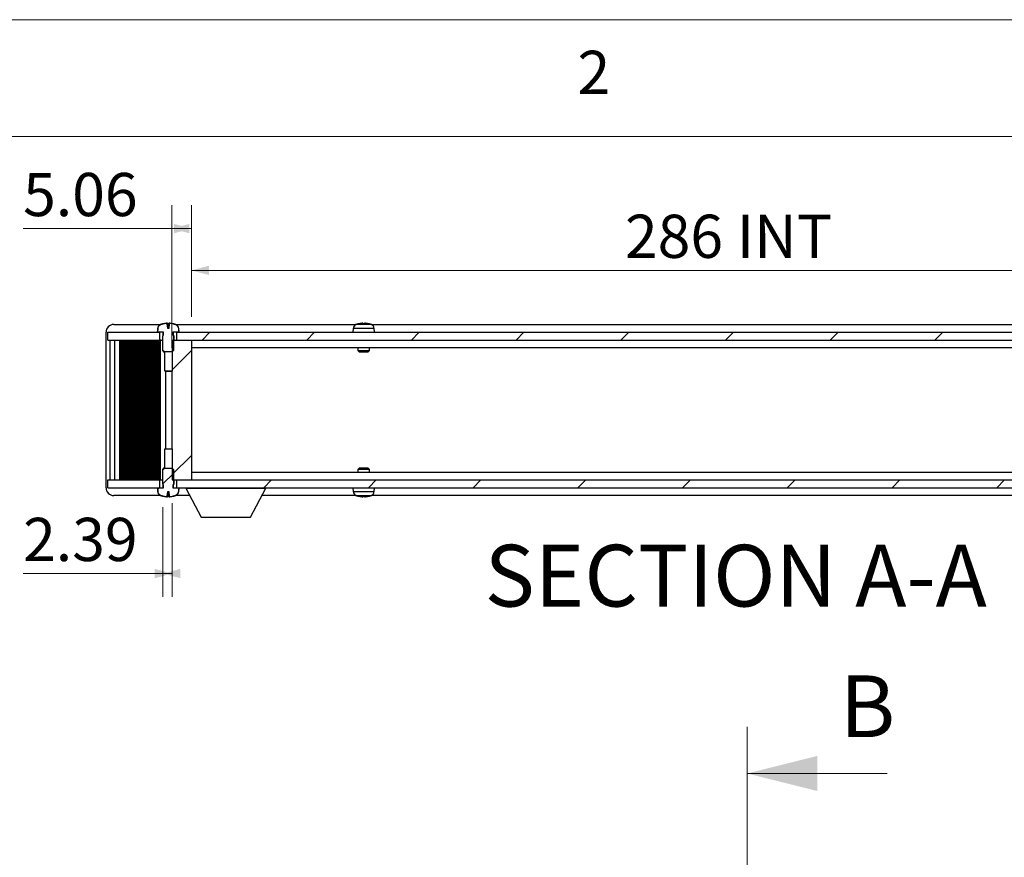
# Model space of a CAD drawing. Units: millimetres. Extents: x 5 to 292, y 5 to 205.
# Drawn here: x 49 to 91, y 169 to 205 of the extents above; entities that cross this region are included whole.
import ezdxf

# ---------------------------------------------------------------- set-up
doc = ezdxf.new("R2010")
doc.units = ezdxf.units.MM
doc.linetypes.add('CENTER', pattern=[10.16, 6.35, -1.27, 1.27, -1.27])
doc.styles.add('SLDTEXTSTYLE0', font='TXT', dxfattribs={"width": 0.75})
doc.dimstyles.new('SLDDIMSTYLE0', dxfattribs={"dimtxt": 1.852083, "dimasz": 0.75, "dimexe": 0, "dimexo": 0.0625, "dimgap": 0.463021, "dimtad": 0, "dimtih": 1, "dimtoh": 1, "dimlfac": 6, "dimrnd": 1e-09, "dimzin": 12, "dimdsep": 46, "dimtxsty": 'SLDTEXTSTYLE0', "dimsah": 1, "dimcen": 0.09, "dimadec": 0, "dimazin": 3, "dimtfac": 1, "dimtofl": 0, "dimtmove": 0, "dimatfit": 3, "dimfxl": 0, "dimfrac": 2, "dimtolj": 1, "dimtzin": 12, "dimarcsym": 0})

# ---------------------------------------------------------------- blocks, each defined once
blk = doc.blocks.new('_D_8')
at = {"color": 7, "linetype": 'Continuous', "lineweight": 18}
for p, q in [((56.113, 192.27), (56.113, 195.255)), ((103.779, 192.27), (103.779, 195.255)), ((56.113, 194.255), (103.779, 194.255))]:
    blk.add_line(p, q, dxfattribs=at)
for points in [[(56.113, 194.255), (56.863, 194.055), (56.863, 194.455)], [(103.779, 194.255), (103.029, 194.455), (103.029, 194.055)]]:
    blk.add_solid(points, dxfattribs=at)
at = {"color": 7, "linetype": 'Continuous', "lineweight": 18, "char_height": 1.8521, "attachment_point": 1, "style": 'SLDTEXTSTYLE0'}
for s, insert in [('286', (74.701, 196.642)), ('INT', (79.501, 196.642))]:
    blk.add_mtext(s, dxfattribs=dict(at, insert=insert))
blk = doc.blocks.new('_D_12')
at = {"color": 7, "linetype": 'Continuous', "lineweight": 18}
for p, q in [((55.27, 190.929), (55.27, 197.046)), ((56.113, 192.27), (56.113, 197.046)), ((55.27, 196.046), (48.89, 196.046)), ((55.27, 196.046), (56.113, 196.046))]:
    blk.add_line(p, q, dxfattribs=at)
for points in [[(55.27, 196.046), (56.02, 195.846), (56.02, 196.246)], [(56.113, 196.046), (55.363, 196.246), (55.363, 195.846)]]:
    blk.add_solid(points, dxfattribs=at)
at = {"color": 7, "linetype": 'Continuous', "lineweight": 18, "insert": (48.89, 198.433), "char_height": 1.8521, "attachment_point": 1, "style": 'SLDTEXTSTYLE0'}
blk.add_mtext('5.06', dxfattribs=at)
blk = doc.blocks.new('_D_13')
at = {"color": 7, "linetype": 'Continuous', "lineweight": 18}
for p, q in [((55.286, 184.27), (55.286, 180.26)), ((54.888, 184.104), (54.888, 180.26)), ((54.888, 181.26), (48.89, 181.26)), ((54.888, 181.26), (55.286, 181.26))]:
    blk.add_line(p, q, dxfattribs=at)
for points in [[(55.286, 181.26), (54.536, 181.46), (54.536, 181.06)], [(54.888, 181.26), (55.638, 181.06), (55.638, 181.46)]]:
    blk.add_solid(points, dxfattribs=at)
at = {"color": 7, "linetype": 'Continuous', "lineweight": 18, "insert": (48.89, 183.648), "char_height": 1.8521, "attachment_point": 1, "style": 'SLDTEXTSTYLE0'}
blk.add_mtext('2.39', dxfattribs=at)

msp = doc.modelspace()

# ---------------------------------------------------------------- hatches: boundary and pattern name
at = {"linetype": 'Continuous', "lineweight": 18}
h = msp.add_hatch(dxfattribs=at)
h.set_pattern_fill('ANSI31', style=0)
edge = h.paths.add_edge_path(flags=0)
edge.add_spline(control_points=[(55.0702, 191.9954), (55.0471, 191.9942), (55.024, 191.992), (55.0011, 191.9889), (54.9317, 191.9794), (54.863, 191.9609), (54.7982, 191.9343)], knot_values=[0.002179, 0.002179, 0.002179, 0.002179, 0.0025925, 0.0025925, 0.0025925, 0.0038512, 0.0038512, 0.0038512, 0.0038512], weights=[1, 1, 1, 1, 1, 1, 1], degree=3, periodic=0)
edge.add_spline(control_points=[(54.7982, 191.9343), (54.7922, 191.9318), (54.7864, 191.9291), (54.7806, 191.9261), (54.761, 191.9158), (54.7428, 191.9022), (54.7275, 191.8862), (54.7124, 191.8703), (54.6998, 191.8517), (54.6907, 191.8318), (54.6816, 191.8119), (54.6758, 191.7902), (54.6738, 191.7684)], knot_values=[0, 0, 0, 0, 0.0001168, 0.0001168, 0.0001168, 0.00052, 0.00052, 0.00052, 0.0009187, 0.0009187, 0.0009187, 0.0013178, 0.0013178, 0.0013178, 0.0013178], weights=[1, 1, 1, 1, 1, 1, 1, 1, 1, 1, 1, 1, 1], degree=3, periodic=0)
edge.add_spline(control_points=[(54.6738, 191.7684), (54.6716, 191.7438), (54.6694, 191.7193), (54.6672, 191.6948), (54.6645, 191.6644), (54.6617, 191.634), (54.659, 191.6037)], knot_values=[0.0046197, 0.0046197, 0.0046197, 0.0046197, 0.0050631, 0.0050631, 0.0050631, 0.0056118, 0.0056118, 0.0056118, 0.0056118], weights=[1, 1, 1, 1, 1, 1, 1], degree=3, periodic=0)
edge.add_line((54.659, 191.6037), (54.9167, 191.6037))
edge.add_line((54.9167, 191.6037), (54.9167, 191.4881))
edge.add_spline(control_points=[(54.9167, 191.4881), (54.907, 191.4712), (54.8974, 191.4541), (54.8879, 191.437)], knot_values=[0.006112, 0.006112, 0.006112, 0.006112, 0.0064615, 0.0064615, 0.0064615, 0.0064615], weights=[1, 1, 1, 1], degree=3, periodic=0)
edge.add_line((54.8879, 191.437), (54.8879, 190.8215))
edge.add_spline(control_points=[(54.8879, 190.8215), (54.9072, 190.8041), (54.9267, 190.787), (54.9466, 190.7703)], knot_values=[0.0026203, 0.0026203, 0.0026203, 0.0026203, 0.0030881, 0.0030881, 0.0030881, 0.0030881], weights=[1, 1, 1, 1], degree=3, periodic=0)
edge.add_line((54.9466, 190.7703), (55.2787, 190.7703))
edge.add_spline(control_points=[(55.2787, 190.7703), (55.2986, 190.787), (55.3181, 190.8041), (55.3374, 190.8215)], knot_values=[0.0054037, 0.0054037, 0.0054037, 0.0054037, 0.0058855, 0.0058855, 0.0058855, 0.0058855], weights=[1, 1, 1, 1], degree=3, periodic=0)
edge.add_line((55.3374, 190.8215), (55.3374, 191.437))
edge.add_spline(control_points=[(55.3374, 191.437), (55.3279, 191.4541), (55.3183, 191.4712), (55.3086, 191.4881)], knot_values=[0.0020506, 0.0020506, 0.0020506, 0.0020506, 0.0024029, 0.0024029, 0.0024029, 0.0024029], weights=[1, 1, 1, 1], degree=3, periodic=0)
edge.add_line((55.3086, 191.4881), (55.3086, 191.6037))
edge.add_line((55.3086, 191.6037), (55.5663, 191.6037))
edge.add_spline(control_points=[(55.5663, 191.6037), (55.5636, 191.634), (55.5608, 191.6644), (55.5581, 191.6948), (55.5559, 191.7193), (55.5537, 191.7438), (55.5514, 191.7684)], knot_values=[0.0045143, 0.0045143, 0.0045143, 0.0045143, 0.0050631, 0.0050631, 0.0050631, 0.0055065, 0.0055065, 0.0055065, 0.0055065], weights=[1, 1, 1, 1, 1, 1, 1], degree=3, periodic=0)
edge.add_spline(control_points=[(55.5514, 191.7684), (55.5511, 191.7725), (55.5506, 191.7767), (55.5499, 191.7809), (55.5465, 191.8029), (55.5391, 191.8246), (55.5284, 191.8442), (55.5174, 191.8643), (55.5027, 191.8828), (55.4855, 191.898), (55.4683, 191.9132), (55.4482, 191.9256), (55.427, 191.9343)], knot_values=[0, 0, 0, 0, 0.0000755, 0.0000755, 0.0000755, 0.0004826, 0.0004826, 0.0004826, 0.000902, 0.000902, 0.000902, 0.0013204, 0.0013204, 0.0013204, 0.0013204], weights=[1, 1, 1, 1, 1, 1, 1, 1, 1, 1, 1, 1, 1], degree=3, periodic=0)
edge.add_spline(control_points=[(55.427, 191.9343), (55.3577, 191.9628), (55.2838, 191.982), (55.2094, 191.9908), (55.1913, 191.9929), (55.1732, 191.9944), (55.1551, 191.9954)], knot_values=[0, 0, 0, 0, 0.0013492, 0.0013492, 0.0013492, 0.0016736, 0.0016736, 0.0016736, 0.0016736], weights=[1, 1, 1, 1, 1, 1, 1], degree=3, periodic=0)
edge.add_line((55.1551, 191.9954), (55.1348, 191.7631))
edge.add_spline(control_points=[(55.1348, 191.7631), (55.1233, 191.7619), (55.1116, 191.7616), (55.1001, 191.7623), (55.0969, 191.7625), (55.0937, 191.7627), (55.0905, 191.7631)], knot_values=[0.0044475, 0.0044475, 0.0044475, 0.0044475, 0.0046541, 0.0046541, 0.0046541, 0.0047108, 0.0047108, 0.0047108, 0.0047108], weights=[1, 1, 1, 1, 1, 1, 1], degree=3, periodic=0)
edge.add_line((55.0905, 191.7631), (55.0702, 191.9954))
h = msp.add_hatch(dxfattribs=at)
h.set_pattern_fill('ANSI31', style=0)
h.paths.add_polyline_path([(52.5293, 191.6037), (52.5293, 191.2703), (54.754, 191.2703), (54.754, 191.6037)], flags=0)
h = msp.add_hatch(dxfattribs=at)
h.set_pattern_fill('ANSI31', style=0)
h.paths.add_polyline_path([(55.4713, 191.6037), (55.4713, 191.2703), (104.4207, 191.2703), (104.4207, 191.6037)], flags=0)
h = msp.add_hatch(dxfattribs=at)
h.set_pattern_fill('ANSI31', style=0)
edge = h.paths.add_edge_path(flags=0)
edge.add_line((55.2859, 191.2703), (55.2859, 189.937))
edge.add_spline(control_points=[(55.2859, 189.937), (55.2806, 189.9343), (55.2753, 189.9317), (55.27, 189.929)], knot_values=[0.0016567, 0.0016567, 0.0016567, 0.0016567, 0.0017635, 0.0017635, 0.0017635, 0.0017635], weights=[1, 1, 1, 1], degree=3, periodic=0)
edge.add_line((55.27, 189.929), (55.27, 186.6116))
edge.add_spline(control_points=[(55.27, 186.6116), (55.2753, 186.609), (55.2806, 186.6064), (55.2859, 186.6037)], knot_values=[0.0033391, 0.0033391, 0.0033391, 0.0033391, 0.0034465, 0.0034465, 0.0034465, 0.0034465], weights=[1, 1, 1, 1], degree=3, periodic=0)
edge.add_line((55.2859, 186.6037), (55.2859, 185.2703))
edge.add_line((55.2859, 185.2703), (56.1126, 185.2703))
edge.add_line((56.1126, 185.2703), (56.1126, 191.2703))
edge.add_line((56.1126, 191.2703), (55.2859, 191.2703))
h = msp.add_hatch(dxfattribs=at)
h.set_pattern_fill('ANSI31', style=0)
edge = h.paths.add_edge_path(flags=0)
edge.add_spline(control_points=[(55.1551, 184.5453), (55.1782, 184.5465), (55.2013, 184.5487), (55.2242, 184.5518), (55.2936, 184.5613), (55.3623, 184.5798), (55.427, 184.6064)], knot_values=[0.0022052, 0.0022052, 0.0022052, 0.0022052, 0.0026224, 0.0026224, 0.0026224, 0.0038923, 0.0038923, 0.0038923, 0.0038923], weights=[1, 1, 1, 1, 1, 1, 1], degree=3, periodic=0)
edge.add_spline(control_points=[(55.427, 184.6064), (55.433, 184.6089), (55.4389, 184.6116), (55.4447, 184.6146), (55.4643, 184.6249), (55.4825, 184.6385), (55.4978, 184.6545), (55.5129, 184.6703), (55.5255, 184.6889), (55.5346, 184.7088), (55.5437, 184.7288), (55.5495, 184.7505), (55.5514, 184.7723)], knot_values=[0, 0, 0, 0, 0.0001168, 0.0001168, 0.0001168, 0.00052, 0.00052, 0.00052, 0.0009187, 0.0009187, 0.0009187, 0.0013178, 0.0013178, 0.0013178, 0.0013178], weights=[1, 1, 1, 1, 1, 1, 1, 1, 1, 1, 1, 1, 1], degree=3, periodic=0)
edge.add_spline(control_points=[(55.5514, 184.7723), (55.5537, 184.7968), (55.5559, 184.8214), (55.5581, 184.8459), (55.5608, 184.8763), (55.5636, 184.9066), (55.5663, 184.937)], knot_values=[0.0046197, 0.0046197, 0.0046197, 0.0046197, 0.0050631, 0.0050631, 0.0050631, 0.0056118, 0.0056118, 0.0056118, 0.0056118], weights=[1, 1, 1, 1, 1, 1, 1], degree=3, periodic=0)
edge.add_line((55.5663, 184.937), (55.3086, 184.937))
edge.add_line((55.3086, 184.937), (55.3086, 185.0526))
edge.add_spline(control_points=[(55.3086, 185.0526), (55.3183, 185.0695), (55.3279, 185.0866), (55.3374, 185.1037)], knot_values=[0.006112, 0.006112, 0.006112, 0.006112, 0.0064615, 0.0064615, 0.0064615, 0.0064615], weights=[1, 1, 1, 1], degree=3, periodic=0)
edge.add_line((55.3374, 185.1037), (55.3374, 185.7192))
edge.add_spline(control_points=[(55.3374, 185.7192), (55.3181, 185.7366), (55.2986, 185.7537), (55.2787, 185.7703)], knot_values=[0.0026203, 0.0026203, 0.0026203, 0.0026203, 0.0030881, 0.0030881, 0.0030881, 0.0030881], weights=[1, 1, 1, 1], degree=3, periodic=0)
edge.add_line((55.2787, 185.7703), (54.9466, 185.7703))
edge.add_spline(control_points=[(54.9466, 185.7703), (54.9267, 185.7537), (54.9072, 185.7366), (54.8879, 185.7192)], knot_values=[0.0054037, 0.0054037, 0.0054037, 0.0054037, 0.0058855, 0.0058855, 0.0058855, 0.0058855], weights=[1, 1, 1, 1], degree=3, periodic=0)
edge.add_line((54.8879, 185.7192), (54.8879, 185.1037))
edge.add_spline(control_points=[(54.8879, 185.1037), (54.8974, 185.0866), (54.907, 185.0695), (54.9167, 185.0526)], knot_values=[0.0020506, 0.0020506, 0.0020506, 0.0020506, 0.0024029, 0.0024029, 0.0024029, 0.0024029], weights=[1, 1, 1, 1], degree=3, periodic=0)
edge.add_line((54.9167, 185.0526), (54.9167, 184.937))
edge.add_line((54.9167, 184.937), (54.659, 184.937))
edge.add_spline(control_points=[(54.659, 184.937), (54.6617, 184.9066), (54.6645, 184.8763), (54.6672, 184.8459), (54.6694, 184.8214), (54.6716, 184.7968), (54.6738, 184.7723)], knot_values=[0.0045143, 0.0045143, 0.0045143, 0.0045143, 0.0050631, 0.0050631, 0.0050631, 0.0055065, 0.0055065, 0.0055065, 0.0055065], weights=[1, 1, 1, 1, 1, 1, 1], degree=3, periodic=0)
edge.add_spline(control_points=[(54.6738, 184.7723), (54.6742, 184.7681), (54.6747, 184.764), (54.6754, 184.7598), (54.6788, 184.7378), (54.6862, 184.7161), (54.6969, 184.6965), (54.7079, 184.6763), (54.7226, 184.6579), (54.7398, 184.6427), (54.757, 184.6275), (54.7771, 184.6151), (54.7982, 184.6064)], knot_values=[0, 0, 0, 0, 0.0000755, 0.0000755, 0.0000755, 0.0004826, 0.0004826, 0.0004826, 0.000902, 0.000902, 0.000902, 0.0013204, 0.0013204, 0.0013204, 0.0013204], weights=[1, 1, 1, 1, 1, 1, 1, 1, 1, 1, 1, 1, 1], degree=3, periodic=0)
edge.add_spline(control_points=[(54.7982, 184.6064), (54.8141, 184.5999), (54.8301, 184.5939), (54.8463, 184.5884), (54.9182, 184.5638), (54.9943, 184.5492), (55.0702, 184.5453)], knot_values=[0, 0, 0, 0, 0.0003078, 0.0003078, 0.0003078, 0.0016944, 0.0016944, 0.0016944, 0.0016944], weights=[1, 1, 1, 1, 1, 1, 1], degree=3, periodic=0)
edge.add_line((55.0702, 184.5453), (55.0905, 184.7776))
edge.add_spline(control_points=[(55.0905, 184.7776), (55.0937, 184.7779), (55.0969, 184.7782), (55.1001, 184.7784), (55.1116, 184.7791), (55.1233, 184.7788), (55.1348, 184.7776)], knot_values=[0.0029501, 0.0029501, 0.0029501, 0.0029501, 0.0030072, 0.0030072, 0.0030072, 0.0032154, 0.0032154, 0.0032154, 0.0032154], weights=[1, 1, 1, 1, 1, 1, 1], degree=3, periodic=0)
edge.add_line((55.1348, 184.7776), (55.1551, 184.5453))
h = msp.add_hatch(dxfattribs=at)
h.set_pattern_fill('ANSI31', style=0)
h.paths.add_polyline_path([(52.5293, 185.2703), (52.5293, 184.937), (54.754, 184.937), (54.754, 185.2703)], flags=0)
h = msp.add_hatch(dxfattribs=at)
h.set_pattern_fill('ANSI31', style=0)
h.paths.add_polyline_path([(55.4713, 185.2703), (55.4713, 184.937), (104.4207, 184.937), (104.4207, 185.2703)], flags=0)

# ---------------------------------------------------------------- linework, layer by layer
at = {"color": 7, "linetype": 'Continuous', "lineweight": 18}
for p, q in [((292, 205), (5, 205)), ((287, 200), (10, 200)), ((85.946, 172.6921), (79.946, 172.6921))]:
    msp.add_line(p, q, dxfattribs=at)
at = {"color": 7, "linetype": 'Continuous', "lineweight": 25}
for p, q in [((52.7793, 191.937), (54.786, 191.937)), ((54.6604, 191.7684), (54.646, 191.6037)), ((55.0367, 191.9991), (54.8686, 191.9662)), ((55.0702, 191.9954), (55.0696, 191.9991)), ((55.0702, 191.9954), (55.0905, 191.7631)), ((55.1523, 191.967), (55.0729, 191.967)), ((55.0896, 191.7763), (55.0744, 191.9576)), ((55.0744, 191.9576), (55.1509, 191.9576)), ((55.0905, 191.7631), (55.0896, 191.7763)), ((55.0896, 191.7763), (55.1357, 191.7763)), ((55.1348, 191.7631), (55.1551, 191.9954)), ((55.1357, 191.7763), (55.1348, 191.7631)), ((55.1509, 191.9576), (55.1357, 191.7763)), ((55.1515, 191.9662), (55.1548, 191.9925)), ((55.1557, 191.9991), (55.1551, 191.9954)), ((55.3567, 191.9662), (55.1886, 191.9991)), ((55.4392, 191.937), (63.1694, 191.937)), ((55.5793, 191.6037), (55.5649, 191.7684)), ((63.0437, 191.7684), (63.0293, 191.6037)), ((63.42, 191.9991), (63.2519, 191.9662)), ((63.2571, 191.967), (63.2539, 191.967)), ((63.453, 191.9991), (63.4572, 191.9662)), ((63.4572, 191.9662), (63.453, 191.9991)), ((63.5356, 191.967), (63.4562, 191.967)), ((63.5348, 191.9662), (63.4572, 191.9662)), ((63.5348, 191.9662), (63.539, 191.9991)), ((63.539, 191.9991), (63.5348, 191.9662)), ((63.74, 191.9662), (63.5719, 191.9991)), ((63.7381, 191.967), (63.7348, 191.967)), ((63.8226, 191.937), (96.0694, 191.937)), ((63.9626, 191.6037), (63.9482, 191.7684)), ((52.446, 184.937), (52.446, 191.6037)), ((52.5293, 191.2703), (52.5293, 191.6037)), ((52.5293, 191.6037), (54.754, 191.6037)), ((54.9167, 191.6037), (54.659, 191.6037)), ((54.754, 191.2703), (54.754, 191.6037)), ((54.8882, 191.4881), (54.8626, 191.437)), ((54.8626, 191.437), (54.8626, 190.8215)), ((54.8879, 191.437), (54.8626, 191.437)), ((54.8879, 191.437), (54.9167, 191.4881)), ((54.8879, 190.8215), (54.8879, 191.437)), ((54.8882, 191.6037), (54.8882, 191.4881)), ((54.9167, 191.4881), (54.8882, 191.4881)), ((54.9167, 191.4881), (54.9167, 191.6037)), ((55.3086, 191.6037), (55.3086, 191.4881)), ((55.5663, 191.6037), (55.3086, 191.6037)), ((55.3086, 191.4881), (55.3374, 191.437)), ((55.3371, 191.4881), (55.3086, 191.4881)), ((55.3371, 191.4881), (55.3371, 191.6037)), ((55.3626, 191.437), (55.3371, 191.4881)), ((55.3374, 191.437), (55.3374, 190.8215)), ((55.3626, 191.437), (55.3374, 191.437)), ((55.3626, 191.2703), (55.3626, 191.437)), ((55.4713, 191.6037), (55.4713, 191.2703)), ((55.4713, 191.6037), (104.4207, 191.6037)), ((52.5293, 191.2703), (54.754, 191.2703)), ((52.6126, 191.2703), (52.6126, 185.2703)), ((52.821, 185.2703), (52.821, 191.2703)), ((53.0182, 191.2703), (53.0182, 185.2703)), ((53.0382, 185.2703), (53.0382, 191.2703)), ((53.076, 191.2703), (53.076, 185.2703)), ((53.116, 191.2703), (53.116, 185.2703)), ((53.1426, 191.2703), (53.1426, 185.2703)), ((53.1826, 185.2703), (53.1826, 191.2703)), ((53.2093, 191.2703), (53.2093, 185.2703)), ((53.2493, 191.2703), (53.2493, 185.2703)), ((53.276, 191.2703), (53.276, 185.2703)), ((53.316, 185.2703), (53.316, 191.2703)), ((53.3426, 191.2703), (53.3426, 185.2703)), ((53.3826, 191.2703), (53.3826, 185.2703)), ((53.4093, 191.2703), (53.4093, 185.2703)), ((53.4493, 185.2703), (53.4493, 191.2703)), ((53.476, 191.2703), (53.476, 185.2703)), ((53.516, 191.2703), (53.516, 185.2703)), ((53.5426, 191.2703), (53.5426, 185.2703)), ((53.5826, 185.2703), (53.5826, 191.2703)), ((53.6093, 191.2703), (53.6093, 185.2703)), ((53.6493, 191.2703), (53.6493, 185.2703)), ((53.676, 191.2703), (53.676, 185.2703)), ((53.716, 185.2703), (53.716, 191.2703)), ((53.7426, 191.2703), (53.7426, 185.2703)), ((53.7826, 191.2703), (53.7826, 185.2703)), ((53.8093, 191.2703), (53.8093, 185.2703)), ((53.8493, 185.2703), (53.8493, 191.2703)), ((53.876, 185.2703), (53.876, 191.2703)), ((53.916, 185.2703), (53.916, 191.2703)), ((53.9426, 191.2703), (53.9426, 185.2703)), ((53.9826, 185.2703), (53.9826, 191.2703)), ((54.0093, 185.2703), (54.0093, 191.2703)), ((54.0493, 185.2703), (54.0493, 191.2703)), ((54.076, 191.2703), (54.076, 185.2703)), ((54.116, 185.2703), (54.116, 191.2703)), ((54.1426, 185.2703), (54.1426, 191.2703)), ((54.1826, 185.2703), (54.1826, 191.2703)), ((54.2093, 191.2703), (54.2093, 185.2703)), ((54.2493, 185.2703), (54.2493, 191.2703)), ((54.276, 185.2703), (54.276, 191.2703)), ((54.316, 185.2703), (54.316, 191.2703)), ((54.3426, 191.2703), (54.3426, 185.2703)), ((54.3826, 185.2703), (54.3826, 191.2703)), ((54.4093, 185.2703), (54.4093, 191.2703)), ((54.4493, 185.2703), (54.4493, 191.2703)), ((54.476, 191.2703), (54.476, 185.2703)), ((54.516, 185.2703), (54.516, 191.2703)), ((54.5426, 185.2703), (54.5426, 191.2703)), ((54.5826, 185.2703), (54.5826, 191.2703)), ((54.6093, 191.2703), (54.6093, 185.2703)), ((54.6493, 185.2703), (54.6493, 191.2703)), ((54.676, 185.2703), (54.676, 191.2703)), ((54.716, 185.2703), (54.716, 191.2703)), ((54.7984, 191.2703), (54.754, 191.2703)), ((54.7608, 185.2703), (54.7608, 191.2703)), ((54.7626, 191.2703), (54.7626, 185.2703)), ((54.7984, 191.2703), (54.8626, 191.2703)), ((55.2859, 191.2703), (55.2859, 189.937)), ((55.2859, 191.2703), (56.1126, 191.2703)), ((55.4713, 191.2703), (104.4207, 191.2703)), ((56.1126, 191.2703), (56.1126, 185.2703)), ((103.7793, 190.937), (56.1126, 190.937)), ((63.246, 190.937), (63.246, 190.8215)), ((63.746, 190.8215), (63.746, 190.937)), ((54.8626, 190.8215), (54.9138, 190.7703)), ((54.8626, 190.8215), (54.8879, 190.8215)), ((54.9466, 190.7703), (54.8879, 190.8215)), ((54.9138, 190.7703), (54.9466, 190.7703)), ((55.2787, 190.7703), (54.9466, 190.7703)), ((54.9688, 189.937), (54.9688, 190.7703)), ((55.3374, 190.8215), (55.2787, 190.7703)), ((55.2787, 190.7703), (55.2859, 190.7703)), ((63.246, 190.8215), (63.2971, 190.7703)), ((63.246, 190.8215), (63.496, 190.8215)), ((63.2971, 190.7703), (63.6949, 190.7703)), ((63.496, 190.8215), (63.746, 190.8215)), ((63.6949, 190.7703), (63.746, 190.8215)), ((55.2859, 189.937), (54.9688, 189.937)), ((55.0146, 186.6116), (55.0146, 189.929)), ((55.0146, 189.929), (55.27, 189.929)), ((55.27, 189.929), (55.27, 186.6116)), ((54.9688, 185.7703), (54.9688, 186.6037)), ((54.9688, 186.6037), (55.2859, 186.6037)), ((55.0146, 186.6116), (55.272, 186.6116)), ((55.2859, 186.6037), (55.2859, 185.2703)), ((54.9138, 185.7703), (54.8626, 185.7192)), ((54.8626, 185.7192), (54.8626, 185.1037)), ((54.8879, 185.7192), (54.8626, 185.7192)), ((54.8879, 185.7192), (54.9466, 185.7703)), ((54.8879, 185.1037), (54.8879, 185.7192)), ((54.9466, 185.7703), (54.9138, 185.7703)), ((54.9466, 185.7703), (55.2787, 185.7703)), ((55.2787, 185.7703), (55.3374, 185.7192)), ((55.2859, 185.7703), (55.2787, 185.7703)), ((55.3374, 185.7192), (55.3374, 185.1037)), ((56.1126, 185.6037), (103.7793, 185.6037)), ((63.2971, 185.7703), (63.246, 185.7192)), ((63.246, 185.7192), (63.246, 185.6037)), ((63.746, 185.7192), (63.246, 185.7192)), ((63.6949, 185.7703), (63.2971, 185.7703)), ((63.746, 185.7192), (63.6949, 185.7703)), ((63.746, 185.6037), (63.746, 185.7192)), ((52.5293, 184.937), (52.5293, 185.2703)), ((52.5293, 185.2703), (54.754, 185.2703)), ((54.754, 184.937), (54.754, 185.2703)), ((54.754, 185.2703), (54.7984, 185.2703)), ((54.7984, 185.2703), (54.8626, 185.2703)), ((54.8626, 185.1037), (54.8882, 185.0526)), ((54.8626, 185.1037), (54.8879, 185.1037)), ((54.9167, 185.0526), (54.8879, 185.1037)), ((54.8882, 185.0526), (54.8882, 184.937)), ((54.8882, 185.0526), (54.9167, 185.0526)), ((54.9167, 184.937), (54.9167, 185.0526)), ((55.2859, 185.2703), (56.1126, 185.2703)), ((55.3374, 185.1037), (55.3086, 185.0526)), ((55.3086, 185.0526), (55.3086, 184.937)), ((55.3086, 185.0526), (55.3371, 185.0526)), ((55.3371, 185.0526), (55.3626, 185.1037)), ((55.3371, 184.937), (55.3371, 185.0526)), ((55.3374, 185.1037), (55.3626, 185.1037)), ((55.3626, 185.1037), (55.3626, 185.2703)), ((55.4713, 185.2703), (55.4713, 184.937)), ((55.4713, 185.2703), (104.4207, 185.2703)), ((52.5293, 184.937), (54.754, 184.937)), ((54.786, 184.6037), (52.7793, 184.6037)), ((54.646, 184.937), (54.6604, 184.7723)), ((54.659, 184.937), (54.9167, 184.937)), ((54.8686, 184.5745), (55.0367, 184.5416)), ((55.0696, 184.5416), (55.0702, 184.5453)), ((55.0905, 184.7776), (55.0702, 184.5453)), ((55.0738, 184.5745), (55.0705, 184.5482)), ((55.073, 184.5737), (55.1524, 184.5737)), ((55.0744, 184.583), (55.0896, 184.7643)), ((55.1509, 184.583), (55.0744, 184.583)), ((55.0896, 184.7643), (55.0905, 184.7775)), ((55.0896, 184.7643), (55.1357, 184.7643)), ((55.1551, 184.5453), (55.1348, 184.7776)), ((55.1348, 184.7775), (55.1357, 184.7643)), ((55.1357, 184.7643), (55.1509, 184.583)), ((55.1551, 184.5453), (55.1557, 184.5416)), ((55.1886, 184.5416), (55.3567, 184.5745)), ((55.3086, 184.937), (55.5663, 184.937)), ((56.0293, 184.6037), (55.4392, 184.6037)), ((55.4713, 184.937), (104.4207, 184.937)), ((55.5649, 184.7723), (55.5793, 184.937)), ((55.8626, 184.937), (55.8626, 184.9203)), ((55.8626, 184.9203), (59.296, 184.9203)), ((55.8626, 184.9203), (56.5203, 183.6703)), ((58.6383, 183.6703), (59.296, 184.9203)), ((63.1694, 184.6037), (59.1294, 184.6037)), ((59.296, 184.9203), (59.296, 184.937)), ((63.0293, 184.937), (63.0437, 184.7723)), ((63.2519, 184.5745), (63.42, 184.5416)), ((63.2539, 184.5737), (63.2572, 184.5737)), ((63.453, 184.5416), (63.4572, 184.5745)), ((63.4563, 184.5737), (63.5357, 184.5737)), ((63.4572, 184.5745), (63.5348, 184.5745)), ((63.5348, 184.5745), (63.539, 184.5416)), ((63.5719, 184.5416), (63.74, 184.5745)), ((63.7349, 184.5737), (63.7381, 184.5737)), ((96.0694, 184.6037), (63.8226, 184.6037)), ((63.9482, 184.7723), (63.9626, 184.937)), ((56.5203, 183.6703), (58.6383, 183.6703))]:
    msp.add_line(p, q, dxfattribs=at)
at = {"color": 8, "linetype": 'Continuous', "lineweight": 25}
for p, q in [((54.6738, 191.7684), (54.6604, 191.7684)), ((54.7982, 191.9343), (54.7797, 191.9343)), ((54.8686, 191.9662), (54.8655, 191.9662)), ((55.3597, 191.9662), (55.3567, 191.9662)), ((55.4456, 191.9343), (55.427, 191.9343)), ((55.5649, 191.7684), (55.5514, 191.7684)), ((63.496, 191.7684), (63.0437, 191.7684)), ((63.496, 191.9343), (63.1631, 191.9343)), ((63.2519, 191.9662), (63.2489, 191.9662)), ((63.8289, 191.9343), (63.496, 191.9343)), ((63.9482, 191.7684), (63.496, 191.7684)), ((63.7431, 191.9662), (63.74, 191.9662)), ((54.6604, 184.7723), (54.6738, 184.7723)), ((54.7797, 184.6064), (54.7982, 184.6064)), ((54.8655, 184.5745), (54.8686, 184.5745)), ((55.3567, 184.5745), (55.3597, 184.5745)), ((55.427, 184.6064), (55.4456, 184.6064)), ((55.5514, 184.7723), (55.5649, 184.7723)), ((63.0437, 184.7723), (63.9482, 184.7723)), ((63.1631, 184.6064), (63.8289, 184.6064)), ((63.2489, 184.5745), (63.2519, 184.5745)), ((63.74, 184.5745), (63.7431, 184.5745))]:
    msp.add_line(p, q, dxfattribs=at)
at = {"color": 7, "linetype": 'CENTER', "lineweight": 18}
msp.add_line((79.946, 174.6921), (79.946, 106.4921), dxfattribs=at)
at = {"color": 7, "linetype": 'Continuous', "lineweight": 25, "flags": 128}
for points in [[(54.659, 191.6037), (54.6672, 191.6948), (54.6738, 191.7684)], [(55.5514, 191.7684), (55.5581, 191.6948), (55.5663, 191.6037)], [(54.6738, 184.7723), (54.6672, 184.8459), (54.659, 184.937)], [(55.5663, 184.937), (55.5581, 184.8459), (55.5514, 184.7723)]]:
    msp.add_lwpolyline(points, dxfattribs=at)
at = {"color": 7, "linetype": 'Continuous', "lineweight": 25}
for centre, radius, start, end in [((52.7793, 191.6037), 0.3333, 90, 180), ((54.8596, 191.7509), 0.2, 113.54714, 175), ((55.1126, 191.1703), 0.8333, 107.2487, 113.54714), ((55.1126, 191.1703), 0.8333, 66.45286, 72.7513), ((55.3657, 191.7509), 0.2, 5, 66.45286), ((63.243, 191.7509), 0.2, 113.54714, 175), ((63.496, 191.1703), 0.8333, 107.2487, 113.54714), ((63.2539, 191.9501), 0.0168, 90, 107.2487), ((63.7381, 191.9501), 0.0168, 72.7513, 90), ((63.496, 191.1703), 0.8333, 66.45286, 72.7513), ((63.749, 191.7509), 0.2, 5, 66.45286), ((52.7793, 184.937), 0.3333, 180, 270), ((54.8596, 184.7897), 0.2, 185, 246.45286), ((55.1126, 185.3703), 0.8333, 246.45286, 252.7513), ((55.1126, 185.3703), 0.8333, 287.2487, 293.54714), ((55.3657, 184.7897), 0.2, 293.54714, 355), ((63.243, 184.7897), 0.2, 185, 246.45286), ((63.496, 185.3703), 0.8333, 246.45286, 252.7513), ((63.2539, 184.5906), 0.0168, 252.7513, 270), ((63.7381, 184.5906), 0.0168, 270, 287.2487), ((63.496, 185.3703), 0.8333, 287.2487, 293.54714), ((63.749, 184.7897), 0.2, 293.54714, 355)]:
    msp.add_arc(centre, radius, start, end, dxfattribs=at)
for points, knots in [([(54.6738, 191.7684), (54.678, 191.7901), (54.6863, 191.8335), (54.7253, 191.8888), (54.7662, 191.92), (54.7923, 191.9316), (54.7982, 191.9343)], [0, 0, 0, 0, 0.30239482, 0.60466967, 0.91034534, 1, 1, 1, 1]), ([(54.7982, 191.9343), (54.8309, 191.9463), (54.8968, 191.9706), (54.9888, 191.989), (55.0471, 191.9936), (55.0702, 191.9954)], [0, 0, 0, 0, 0.37288927, 0.75190361, 1, 1, 1, 1]), ([(55.0367, 191.9991), (55.0404, 191.9994), (55.0479, 192), (55.0578, 192.0004), (55.0652, 192.0003), (55.069, 191.9998), (55.0695, 191.9993), (55.0696, 191.9991)], [0, 0, 0, 0, 0.2184341, 0.4369116, 0.6542945, 0.8712927, 1, 1, 1, 1]), ([(55.0738, 191.9662), (55.0738, 191.9666), (55.0737, 191.9674), (55.0737, 191.966), (55.074, 191.963), (55.0742, 191.9598), (55.0744, 191.9579), (55.0744, 191.9576)], [0, 0, 0, 0, 0.243643, 0.4873744, 0.7286079, 0.9655335, 1, 1, 1, 1]), ([(55.1348, 191.7631), (55.1232, 191.7623), (55.1084, 191.7614), (55.0937, 191.7628), (55.0905, 191.7631)], [0, 0, 0, 0, 0.7829688, 1, 1, 1, 1]), ([(55.1515, 191.9662), (55.1515, 191.9666), (55.1516, 191.9674), (55.1515, 191.966), (55.1513, 191.963), (55.1511, 191.9598), (55.1509, 191.9579), (55.1509, 191.9576)], [0, 0, 0, 0, 0.243643, 0.4873744, 0.7286079, 0.9655335, 1, 1, 1, 1]), ([(55.1551, 191.9954), (55.1732, 191.994), (55.2284, 191.99), (55.3207, 191.9731), (55.3914, 191.9473), (55.427, 191.9343)], [0, 0, 0, 0, 0.1947325, 0.5936031, 1, 1, 1, 1]), ([(55.1557, 191.9991), (55.1561, 191.9994), (55.1569, 192), (55.1628, 192.0004), (55.1714, 192.0003), (55.1805, 191.9998), (55.1864, 191.9993), (55.1886, 191.9991)], [0, 0, 0, 0, 0.2184335, 0.4369115, 0.6542947, 0.8712927, 1, 1, 1, 1]), ([(55.427, 191.9343), (55.4475, 191.9235), (55.4885, 191.9019), (55.5314, 191.8465), (55.5481, 191.7989), (55.551, 191.7725), (55.5514, 191.7684)], [0, 0, 0, 0, 0.3167642, 0.6339428, 0.9419962, 1, 1, 1, 1]), ([(63.42, 191.9991), (63.4238, 191.9994), (63.4312, 192), (63.4411, 192.0004), (63.4486, 192.0003), (63.4523, 191.9998), (63.4528, 191.9993), (63.453, 191.9991)], [0, 0, 0, 0, 0.2184351, 0.4369126, 0.6542961, 0.8712688, 1, 1, 1, 1]), ([(63.539, 191.9991), (63.5394, 191.9994), (63.5403, 192), (63.5462, 192.0004), (63.5547, 192.0003), (63.5638, 191.9998), (63.5697, 191.9993), (63.5719, 191.9991)], [0, 0, 0, 0, 0.2184372, 0.4369041, 0.6543113, 0.8712928, 1, 1, 1, 1]), ([(54.7982, 184.6064), (54.7778, 184.6172), (54.7368, 184.6388), (54.6939, 184.6942), (54.6772, 184.7418), (54.6743, 184.7681), (54.6738, 184.7723)], [0, 0, 0, 0, 0.3167636, 0.6339436, 0.9419979, 1, 1, 1, 1]), ([(55.0702, 184.5453), (54.9941, 184.5546), (54.901, 184.566), (54.8142, 184.6001), (54.7982, 184.6064)], [0, 0, 0, 0, 0.81637564, 1, 1, 1, 1]), ([(55.0696, 184.5416), (55.0692, 184.5413), (55.0683, 184.5407), (55.0625, 184.5403), (55.0539, 184.5404), (55.0448, 184.5409), (55.0389, 184.5414), (55.0367, 184.5416)], [0, 0, 0, 0, 0.2184333, 0.4369124, 0.6542947, 0.8712927, 1, 1, 1, 1]), ([(55.0744, 184.583), (55.0743, 184.5815), (55.074, 184.5783), (55.0738, 184.5751), (55.0737, 184.5735), (55.0737, 184.5737), (55.0738, 184.5744), (55.0738, 184.5745)], [0, 0, 0, 0, 0.2339987, 0.4679281, 0.7038962, 0.9439897, 1, 1, 1, 1]), ([(55.0905, 184.7776), (55.0937, 184.7779), (55.1084, 184.7793), (55.1232, 184.7784), (55.1348, 184.7776)], [0, 0, 0, 0, 0.2170316, 1, 1, 1, 1]), ([(55.1515, 184.5745), (55.1515, 184.5741), (55.1516, 184.5733), (55.1515, 184.5746), (55.1513, 184.5777), (55.1511, 184.5809), (55.1509, 184.5828), (55.1509, 184.583)], [0, 0, 0, 0, 0.243642, 0.4873734, 0.7286045, 0.9655422, 1, 1, 1, 1]), ([(55.427, 184.6064), (55.3944, 184.5944), (55.3285, 184.5701), (55.2365, 184.5516), (55.1782, 184.5471), (55.1551, 184.5453)], [0, 0, 0, 0, 0.3728892, 0.7519036, 1, 1, 1, 1]), ([(55.1886, 184.5416), (55.1849, 184.5413), (55.1774, 184.5407), (55.1675, 184.5403), (55.1601, 184.5404), (55.1563, 184.5409), (55.1558, 184.5414), (55.1557, 184.5416)], [0, 0, 0, 0, 0.2184338, 0.4369116, 0.6542947, 0.8712927, 1, 1, 1, 1]), ([(55.5514, 184.7723), (55.5473, 184.7506), (55.539, 184.7072), (55.4999, 184.6519), (55.4591, 184.6207), (55.433, 184.609), (55.427, 184.6064)], [0, 0, 0, 0, 0.3023942, 0.604669, 0.910345, 1, 1, 1, 1]), ([(63.453, 184.5416), (63.4525, 184.5413), (63.4517, 184.5407), (63.4458, 184.5403), (63.4373, 184.5404), (63.4281, 184.5409), (63.4222, 184.5414), (63.42, 184.5416)], [0, 0, 0, 0, 0.21843687, 0.43690404, 0.65431143, 0.87129283, 1, 1, 1, 1]), ([(63.5719, 184.5416), (63.5682, 184.5413), (63.5607, 184.5407), (63.5508, 184.5403), (63.5434, 184.5404), (63.5396, 184.5409), (63.5392, 184.5414), (63.539, 184.5416)], [0, 0, 0, 0, 0.2184348, 0.4369126, 0.6542963, 0.8712688, 1, 1, 1, 1])]:
    msp.add_open_spline(points, degree=3, knots=knots, dxfattribs=at)
for points in [[(55.0146, 189.929), (55, 189.929), (54.9846, 189.932), (54.9688, 189.937)], [(55.2859, 189.937), (55.2806, 189.9343), (55.2753, 189.9317), (55.27, 189.929)], [(54.9688, 186.6037), (54.9845, 186.6087), (55, 186.6116), (55.0146, 186.6116)], [(55.27, 186.6116), (55.2753, 186.609), (55.2806, 186.6064), (55.2859, 186.6037)]]:
    msp.add_open_spline(points, degree=3, dxfattribs=at)
at = {"color": 7, "linetype": 'Continuous', "lineweight": 18}
msp.add_solid([(79.946, 172.6921), (82.946, 171.9421), (82.946, 173.4421)], dxfattribs=at)

# ---------------------------------------------------------------- texts
at = {"color": 7, "linetype": 'Continuous', "lineweight": 0, "style": 'SLDTEXTSTYLE0'}
for s, insert, char_height, attachment_point in [('2', (72.6667, 203.668), 1.8521, 1), ('SECTION A-A', (79.4505, 182.4916), 2.645833, 2)]:
    msp.add_mtext(s, dxfattribs=dict(at, insert=insert, char_height=char_height, attachment_point=attachment_point))
at = {"color": 7, "linetype": 'Continuous', "insert": (83.9193, 176.8937), "char_height": 2.6458, "attachment_point": 1, "style": 'SLDTEXTSTYLE0'}
msp.add_mtext('B', dxfattribs=at)

# ---------------------------------------------------------------- dimensions: what is measured, and where the dimension line sits
at = {"color": 7, "linetype": 'Continuous', "lineweight": 18}
dim = msp.add_linear_dim(base=(56.1126, 197.5171), p1=(55.27, 189.929), p2=(56.1126, 191.2703), angle=0, dimstyle='SLDDIMSTYLE0', dxfattribs=at)
dim.commit()
dim.dimension.update_dxf_attribs({"geometry": '_D_12', "text_midpoint": (51.2839, 197.5171), "dimtype": 160})
dim = msp.add_linear_dim(base=(103.7793, 195.7262), p1=(56.1126, 191.2703), p2=(103.7793, 191.2703), angle=0, text='<> INT', dimstyle='SLDDIMSTYLE0', dxfattribs=at)
dim.commit()
dim.dimension.update_dxf_attribs({"geometry": '_D_8', "text_midpoint": (78.8146, 195.7262), "dimtype": 160})
dim = msp.add_linear_dim(base=(55.2859, 182.7318), p1=(54.8879, 185.1037), p2=(55.2859, 185.2703), dimstyle='SLDDIMSTYLE0', dxfattribs=at)
dim.commit()
dim.dimension.update_dxf_attribs({"geometry": '_D_13', "text_midpoint": (51.2839, 182.7318), "dimtype": 160})

doc.saveas('drawing.dxf')
